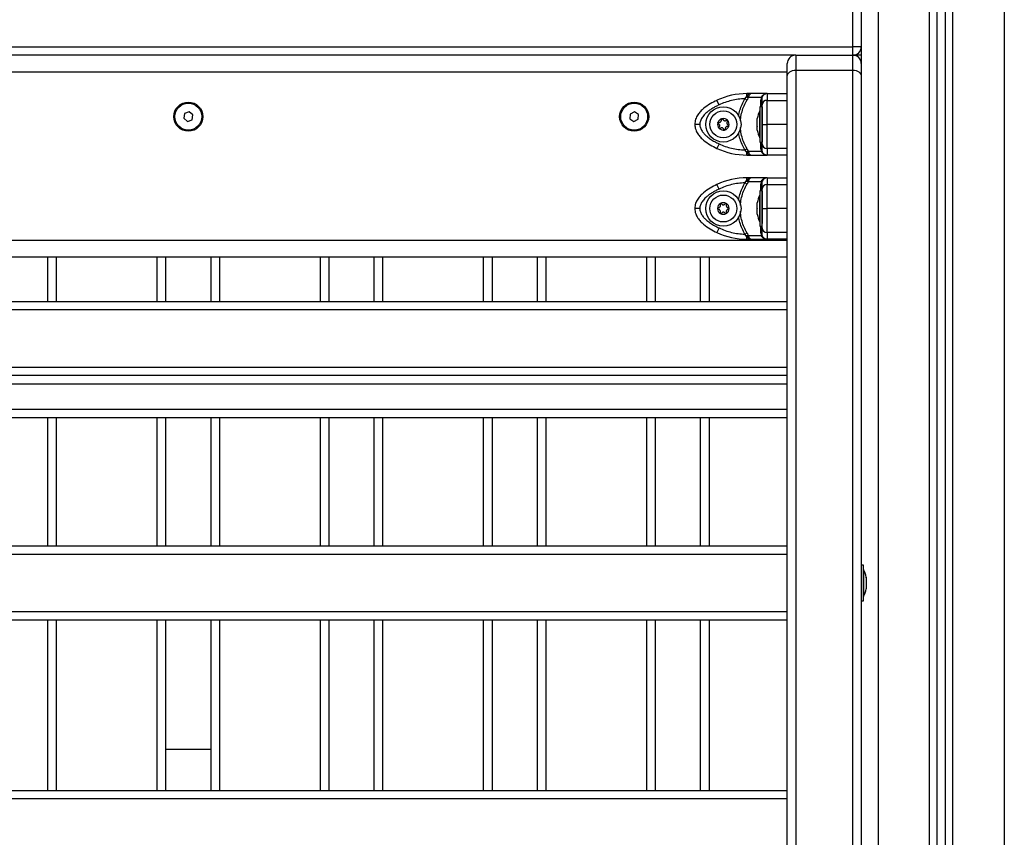
# Model space of a CAD drawing. Units: millimetres. Extents: x 0 to 14.1, y -0.1 to 15.6.
# Drawn here: x 2.3 to 2.9, y 10.5 to 11 of the extents above; entities that cross this region are included whole.
import ezdxf

# ---------------------------------------------------------------- set-up
doc = ezdxf.new("R2010")
doc.units = ezdxf.units.MM
doc.header["$LTSCALE"] = 50

# ---------------------------------------------------------------- blocks, each defined once
blk = doc.blocks.new('S101 OPSI B')
at = {"color": 7, "linetype": 'Continuous', "lineweight": 25}
for p, q in [((20.29903, 9.085), (20.29903, 9.57)), ((20.30403, 9.196), (20.30403, 9.075)), ((20.34903, 8.21), (20.34903, 9.18619)), ((20.35403, 8.21), (20.35403, 9.18417)), ((19.50903, 9.085), (20.29903, 9.085)), ((20.29903, 9.08), (20.29903, 9.085)), ((20.30403, 9.085), (20.29903, 9.085)), ((20.26503, 9.08), (19.54303, 9.08)), ((20.26503, 9.08), (20.26503, 9.07118)), ((20.26503, 9.08), (20.29903, 9.08)), ((20.29903, 9.07118), (20.29903, 9.08)), ((20.30403, 9.08), (20.29903, 9.08)), ((20.26003, 9.06765), (20.26003, 9.075)), ((20.30403, 9.075), (20.30403, 9.06765)), ((20.26003, 8.36042), (20.26003, 9.06765)), ((20.26503, 9.07118), (20.26503, 8.36395)), ((20.26503, 9.07118), (20.29903, 9.07118)), ((20.29903, 8.36395), (20.29903, 9.07118)), ((20.30403, 9.06765), (20.30403, 8.36042)), ((20.2348, 9.05414), (20.23554, 9.05508)), ((20.23611, 9.05338), (20.2348, 9.05414)), ((20.23554, 9.05508), (20.23602, 9.05582)), ((20.23602, 9.05582), (20.23602, 9.05716)), ((20.23846, 9.05716), (20.23602, 9.05716)), ((20.23681, 9.05485), (20.23611, 9.05338)), ((20.23681, 9.05485), (20.23712, 9.05567)), ((20.24456, 9.05485), (20.23681, 9.05485)), ((20.24803, 9.05716), (20.23846, 9.05716)), ((20.24456, 9.05485), (20.24434, 9.05338)), ((20.24456, 9.05485), (20.24497, 9.05567)), ((20.24503, 9.05414), (20.24518, 9.05508)), ((20.24553, 9.05582), (20.24518, 9.05508)), ((20.24803, 9.05716), (20.26003, 9.05716)), ((20.21945, 9.05046), (20.21818, 9.05318)), ((20.24503, 9.04941), (20.24373, 9.04941)), ((20.24373, 9.04941), (20.24373, 9.02841)), ((20.24503, 9.04941), (20.24503, 9.02841)), ((20.24803, 9.05318), (20.26003, 9.05318)), ((19.90181, 9.04535), (19.90132, 9.0425)), ((19.90132, 9.0425), (19.90354, 9.04065)), ((19.90452, 9.04634), (19.90181, 9.04535)), ((19.90674, 9.04449), (19.90452, 9.04634)), ((19.90625, 9.04165), (19.90674, 9.04449)), ((20.16659, 9.04504), (20.16647, 9.04216)), ((20.16647, 9.04216), (20.16891, 9.04061)), ((20.16915, 9.04638), (20.16659, 9.04504)), ((20.17159, 9.04484), (20.16915, 9.04638)), ((20.17147, 9.04195), (20.17159, 9.04484)), ((20.24216, 9.04105), (20.24216, 9.04235)), ((20.24373, 9.04691), (20.24372, 9.04691)), ((20.24372, 9.04376), (20.24372, 9.04691)), ((20.24372, 9.03091), (20.24372, 9.04376)), ((19.90354, 9.04065), (19.90625, 9.04165)), ((20.16891, 9.04061), (20.17147, 9.04195)), ((20.24216, 9.03764), (20.24216, 9.04094)), ((20.24216, 9.0355), (20.24216, 9.03752)), ((20.26003, 9.03891), (20.24803, 9.03891)), ((20.24216, 9.03546), (20.24216, 9.03548)), ((20.24216, 9.03548), (20.24216, 9.03548)), ((20.24372, 9.03091), (20.24373, 9.03091)), ((20.21945, 9.02735), (20.21818, 9.02463)), ((20.24373, 9.02841), (20.24503, 9.02841)), ((20.26003, 9.02463), (20.24803, 9.02463)), ((20.2348, 9.02368), (20.23611, 9.02443)), ((20.23554, 9.02273), (20.2348, 9.02368)), ((20.23602, 9.022), (20.23554, 9.02273)), ((20.23602, 9.02066), (20.23602, 9.022)), ((20.23602, 9.02066), (20.23846, 9.02066)), ((20.23611, 9.02443), (20.23681, 9.02296)), ((20.23681, 9.02296), (20.24456, 9.02296)), ((20.23712, 9.02215), (20.23681, 9.02296)), ((20.23846, 9.02066), (20.24803, 9.02066)), ((20.24434, 9.02443), (20.24456, 9.02296)), ((20.24497, 9.02215), (20.24456, 9.02296)), ((20.24518, 9.02273), (20.24503, 9.02368)), ((20.24553, 9.022), (20.24518, 9.02273)), ((20.26003, 9.02066), (20.24803, 9.02066)), ((20.23602, 9.00582), (20.23602, 9.00716)), ((20.23846, 9.00716), (20.23602, 9.00716)), ((20.24803, 9.00716), (20.23846, 9.00716)), ((20.24803, 9.00716), (20.26003, 9.00716)), ((20.21945, 9.00046), (20.21818, 9.00318)), ((20.2348, 9.00414), (20.23554, 9.00508)), ((20.23611, 9.00338), (20.2348, 9.00414)), ((20.23554, 9.00508), (20.23602, 9.00582)), ((20.23681, 9.00485), (20.23611, 9.00338)), ((20.23681, 9.00485), (20.23712, 9.00567)), ((20.24456, 9.00485), (20.23681, 9.00485)), ((20.24456, 9.00485), (20.24434, 9.00338)), ((20.24456, 9.00485), (20.24497, 9.00567)), ((20.24503, 9.00414), (20.24518, 9.00508)), ((20.24553, 9.00582), (20.24518, 9.00508)), ((20.24803, 9.00318), (20.26003, 9.00318)), ((20.24373, 8.99691), (20.24372, 8.99691)), ((20.24372, 8.98091), (20.24372, 8.99691)), ((20.24503, 8.99941), (20.24373, 8.99941)), ((20.24373, 8.99941), (20.24373, 8.97996)), ((20.24503, 8.99941), (20.24503, 8.97996)), ((20.24216, 8.99197), (20.24216, 8.99235)), ((20.24216, 8.98907), (20.24216, 8.9919)), ((20.24216, 8.98601), (20.24216, 8.98893)), ((20.24216, 8.98546), (20.24216, 8.98594)), ((20.26003, 8.98891), (20.24803, 8.98891)), ((20.25985, 8.9862), (20.26003, 8.9862)), ((20.24372, 8.98091), (20.24373, 8.98091)), ((20.24373, 8.97996), (20.24373, 8.97841)), ((20.24373, 8.97841), (20.24503, 8.97841)), ((20.21945, 8.97735), (20.21818, 8.97463)), ((20.2348, 8.97368), (20.23611, 8.97443)), ((20.23554, 8.97273), (20.2348, 8.97368)), ((20.23602, 8.972), (20.23554, 8.97273)), ((20.23602, 8.97066), (20.23602, 8.972)), ((20.23611, 8.97443), (20.23681, 8.97296)), ((20.23681, 8.97296), (20.24456, 8.97296)), ((20.23712, 8.97215), (20.23681, 8.97296)), ((20.24434, 8.97443), (20.24456, 8.97296)), ((20.24497, 8.97215), (20.24456, 8.97296)), ((20.24518, 8.97273), (20.24503, 8.97368)), ((20.24553, 8.972), (20.24518, 8.97273)), ((20.26003, 8.97463), (20.24803, 8.97463)), ((20.23602, 8.97066), (20.23846, 8.97066)), ((20.23846, 8.97066), (20.24803, 8.97066)), ((20.26003, 8.97066), (20.24803, 8.97066)), ((20.26003, 8.96), (19.54803, 8.96)), ((19.82053, 8.93362), (19.82053, 8.96)), ((19.89053, 8.96), (19.89053, 8.93362)), ((19.91753, 8.93362), (19.91753, 8.96)), ((19.98753, 8.96), (19.98753, 8.93362)), ((20.01453, 8.93362), (20.01453, 8.96)), ((20.08453, 8.96), (20.08453, 8.93362)), ((20.11153, 8.93362), (20.11153, 8.96)), ((20.18153, 8.96), (20.18153, 8.93362)), ((20.20853, 8.93362), (20.20853, 8.96)), ((19.54803, 8.93362), (20.26003, 8.93362)), ((20.26003, 8.92862), (19.54803, 8.92862)), ((19.54803, 8.89462), (20.26003, 8.89462)), ((20.26003, 8.88962), (19.54803, 8.88962)), ((20.26003, 8.88462), (19.54803, 8.88462)), ((19.54803, 8.86962), (20.26003, 8.86962)), ((20.26003, 8.86462), (19.54803, 8.86462)), ((19.82053, 8.7884), (19.82053, 8.86462)), ((19.89053, 8.86462), (19.89053, 8.7884)), ((19.91753, 8.7884), (19.91753, 8.86462)), ((19.98753, 8.86462), (19.98753, 8.7884)), ((20.01453, 8.7884), (20.01453, 8.86462)), ((20.08453, 8.86462), (20.08453, 8.7884)), ((20.11153, 8.7884), (20.11153, 8.86462)), ((20.18153, 8.86462), (20.18153, 8.7884)), ((20.20853, 8.7884), (20.20853, 8.86462)), ((19.54803, 8.7884), (20.26003, 8.7884)), ((20.26003, 8.7834), (19.54803, 8.7834)), ((20.30533, 8.7769), (20.30403, 8.7769)), ((20.30533, 8.76787), (20.30533, 8.7769)), ((20.30534, 8.7744), (20.30533, 8.7744)), ((20.30534, 8.7744), (20.30534, 8.7584)), ((20.30533, 8.7559), (20.30533, 8.76787)), ((20.3069, 8.76985), (20.3069, 8.76962)), ((20.3069, 8.76957), (20.3069, 8.76695)), ((20.3069, 8.76682), (20.3069, 8.76373)), ((20.3069, 8.76365), (20.3069, 8.76296)), ((20.30403, 8.7559), (20.30533, 8.7559)), ((20.30533, 8.7584), (20.30534, 8.7584)), ((19.54803, 8.7494), (20.26003, 8.7494)), ((20.26003, 8.7444), (19.54803, 8.7444)), ((19.82053, 8.64319), (19.82053, 8.7444)), ((19.89053, 8.7444), (19.89053, 8.64319)), ((19.91753, 8.64319), (19.91753, 8.7444)), ((19.98753, 8.7444), (19.98753, 8.64319)), ((20.01453, 8.64319), (20.01453, 8.7444)), ((20.08453, 8.7444), (20.08453, 8.64319)), ((20.11153, 8.64319), (20.11153, 8.7444)), ((20.18153, 8.7444), (20.18153, 8.64319)), ((20.20853, 8.64319), (20.20853, 8.7444)), ((19.54803, 8.64319), (20.26003, 8.64319)), ((20.26003, 8.63819), (19.54803, 8.63819))]:
    blk.add_line(p, q, dxfattribs=at)
at = {"color": 8, "linetype": 'Continuous', "lineweight": 25}
for p, q in [((20.31403, 9.196), (20.31403, 8.27825)), ((20.34453, 8.21), (20.34453, 9.18903)), ((20.35853, 8.21), (20.35853, 9.18325)), ((20.38903, 9.183), (20.38903, 8.21)), ((20.26003, 9.07), (19.54803, 9.07)), ((20.26003, 8.97), (19.54803, 8.97)), ((19.82553, 8.96), (19.82553, 8.93362)), ((19.88553, 8.93362), (19.88553, 8.96)), ((19.92253, 8.96), (19.92253, 8.93362)), ((19.98253, 8.93362), (19.98253, 8.96)), ((20.01953, 8.96), (20.01953, 8.93362)), ((20.07953, 8.93362), (20.07953, 8.96)), ((20.11653, 8.96), (20.11653, 8.93362)), ((20.17653, 8.93362), (20.17653, 8.96)), ((20.21353, 8.96), (20.21353, 8.93362)), ((19.82553, 8.86462), (19.82553, 8.7884)), ((19.88553, 8.7884), (19.88553, 8.86462)), ((19.92253, 8.86462), (19.92253, 8.7884)), ((19.98253, 8.7884), (19.98253, 8.86462)), ((20.01953, 8.86462), (20.01953, 8.7884)), ((20.07953, 8.7884), (20.07953, 8.86462)), ((20.11653, 8.86462), (20.11653, 8.7884)), ((20.17653, 8.7884), (20.17653, 8.86462)), ((20.21353, 8.86462), (20.21353, 8.7884)), ((19.82553, 8.7444), (19.82553, 8.64319)), ((19.88553, 8.64319), (19.88553, 8.7444)), ((19.92253, 8.7444), (19.92253, 8.64319)), ((19.98253, 8.64319), (19.98253, 8.7444)), ((20.01953, 8.7444), (20.01953, 8.64319)), ((20.07953, 8.64319), (20.07953, 8.7444)), ((20.11653, 8.7444), (20.11653, 8.64319)), ((20.17653, 8.64319), (20.17653, 8.7444)), ((20.21353, 8.7444), (20.21353, 8.64319)), ((19.91753, 8.66753), (19.89053, 8.66753))]:
    blk.add_line(p, q, dxfattribs=at)
at = {"color": 7, "linetype": 'Continuous', "lineweight": 25, "flags": 128}
for points in [[(20.26003, 9.06765), (20.26013, 9.06834), (20.26041, 9.069), (20.26087, 9.06961), (20.2615, 9.07015), (20.26225, 9.07058), (20.26312, 9.07091), (20.26406, 9.07111), (20.26503, 9.07118)], [(20.29903, 9.07118), (20.30001, 9.07111), (20.30094, 9.07091), (20.30181, 9.07058), (20.30257, 9.07015), (20.30319, 9.06961), (20.30365, 9.069), (20.30394, 9.06834), (20.30403, 9.06765)]]:
    blk.add_lwpolyline(points, dxfattribs=at)
at = {"color": 7, "linetype": 'Continuous', "lineweight": 25}
for centre, radius in [((19.90403, 9.0435), 0.00865), ((19.90403, 9.0435), 0.008), ((20.16903, 9.0435), 0.00865), ((20.16903, 9.0435), 0.008), ((20.22203, 9.03891), 0.0105), ((20.22203, 9.03891), 0.008), ((20.22203, 8.98891), 0.0105), ((20.22203, 8.98891), 0.008)]:
    blk.add_circle(centre, radius, dxfattribs=at)
for centre, radius, start, end in [((20.29903, 9.085), 0.005, 270, 0), ((20.26503, 9.075), 0.005, 90, 180), ((20.29903, 9.075), 0.005, 0, 90), ((20.23602, 9.01516), 0.042, 90, 115.13592), ((20.23692, 9.05836), 0.0027, 250.41407, 274.17273), ((20.24409, 9.0543), 0.000956, 285.194, 350.08674), ((20.24512, 9.05622), 0.000575, 254.19147, 315.34561), ((20.24803, 9.05416), 0.003, 90, 146.42953), ((20.2479, 9.05031), 0.00287, 87.29616, 177.01309), ((20.22203, 9.03891), 0.00345, 104.37067, 162.15058), ((20.22203, 9.03891), 0.00345, 104.46046, 162.0608), ((20.22135, 9.04178), 0.0005, 110.93388, 111.55707), ((20.22203, 9.03891), 0.00345, 44.37067, 102.15058), ((20.22203, 9.03891), 0.00345, 44.46046, 102.0608), ((20.22135, 9.04178), 0.0005, 94.96418, 95.58738), ((20.25961, 9.03891), 0.01779, 153.27956, 168.83174), ((20.22203, 9.03891), 0.00345, 164.37067, 222.15058), ((20.22203, 9.03891), 0.00345, 164.46046, 222.0608), ((20.21921, 9.03976), 0.0005, 170.93388, 171.55707), ((20.21921, 9.03976), 0.0005, 154.96418, 155.58738), ((20.21988, 9.03689), 0.0005, 214.96418, 215.58738), ((20.22203, 9.03891), 0.00345, 224.37067, 282.15058), ((20.21988, 9.03689), 0.0005, 230.93388, 231.55707), ((20.22203, 9.03891), 0.00345, 224.46046, 282.0608), ((20.22203, 9.03891), 0.00345, 284.37067, 342.15058), ((20.22203, 9.03891), 0.00345, 284.46046, 342.0608), ((20.22418, 9.04093), 0.0005, 50.93388, 51.55707), ((20.22203, 9.03891), 0.00345, 344.37067, 42.15058), ((20.22203, 9.03891), 0.00345, 344.46046, 42.0608), ((20.22418, 9.04093), 0.0005, 34.96418, 35.58738), ((20.22486, 9.03806), 0.0005, 334.96418, 335.58738), ((20.22486, 9.03806), 0.0005, 350.93388, 351.55707), ((20.22271, 9.03604), 0.0005, 274.96418, 275.58738), ((20.22271, 9.03604), 0.0005, 290.93388, 291.55707), ((20.25961, 9.03891), 0.01779, 191.16826, 206.72044), ((20.23602, 9.06266), 0.042, 244.86408, 270), ((20.2479, 9.0275), 0.00287, 182.98691, 272.70384), ((20.23692, 9.01946), 0.0027, 85.82727, 109.58593), ((20.24409, 9.02351), 0.000956, 9.91326, 74.806), ((20.24512, 9.02159), 0.000575, 44.65439, 105.80853), ((20.24803, 9.02366), 0.003, 213.57047, 270), ((20.23602, 8.96516), 0.042, 90, 115.13592), ((20.24803, 9.00416), 0.003, 90, 146.42953), ((20.23692, 9.00836), 0.0027, 250.41407, 274.17273), ((20.24409, 9.0043), 0.000956, 285.194, 350.08674), ((20.24512, 9.00622), 0.000575, 254.19147, 315.34561), ((20.2479, 9.00031), 0.00287, 87.29616, 177.01309), ((20.25961, 8.98891), 0.01779, 153.27956, 168.83174), ((20.22203, 8.98891), 0.00345, 121.11005, 178.88995), ((20.22203, 8.98891), 0.00345, 121.19983, 178.80017), ((20.22056, 8.99146), 0.0005, 127.67325, 128.29644), ((20.22203, 8.98891), 0.00345, 61.11005, 118.88995), ((20.22203, 8.98891), 0.00345, 61.19983, 118.80017), ((20.22056, 8.99146), 0.0005, 111.70356, 112.32675), ((20.22351, 8.99146), 0.0005, 67.67325, 68.29644), ((20.22203, 8.98891), 0.00345, 1.11005, 58.88995), ((20.22351, 8.99146), 0.0005, 51.70356, 52.32675), ((20.22203, 8.98891), 0.00345, 1.19983, 58.80017), ((20.21908, 8.98891), 0.0005, 171.70356, 172.32675), ((20.22203, 8.98891), 0.00345, 181.11005, 238.88995), ((20.21908, 8.98891), 0.0005, 187.67325, 188.29644), ((20.22203, 8.98891), 0.00345, 181.19983, 238.80017), ((20.22056, 8.98635), 0.0005, 231.70356, 232.32675), ((20.22203, 8.98891), 0.00345, 241.11005, 298.88995), ((20.22203, 8.98891), 0.00345, 241.19983, 298.80017), ((20.22056, 8.98635), 0.0005, 247.67325, 248.29644), ((20.22351, 8.98635), 0.0005, 291.70356, 292.32675), ((20.22203, 8.98891), 0.00345, 301.11005, 358.88995), ((20.22351, 8.98635), 0.0005, 307.67325, 308.29644), ((20.22203, 8.98891), 0.00345, 301.19983, 358.80017), ((20.22498, 8.98891), 0.0005, 7.67325, 8.29644), ((20.22498, 8.98891), 0.0005, 351.70356, 352.32675), ((20.25961, 8.98891), 0.01779, 191.16826, 206.72044), ((20.23602, 9.01266), 0.042, 244.86408, 270), ((20.23692, 8.96946), 0.0027, 85.82727, 109.58593), ((20.24409, 8.97351), 0.000956, 9.91326, 74.806), ((20.24512, 8.97159), 0.000575, 44.65439, 105.80853), ((20.2479, 8.9775), 0.00287, 182.98691, 272.70384), ((20.24803, 8.97366), 0.003, 213.57047, 270), ((20.28945, 8.7664), 0.01779, 11.16826, 26.72044), ((20.28945, 8.7664), 0.01779, 333.27956, 348.83174)]:
    blk.add_arc(centre, radius, start, end, dxfattribs=at)
for points, knots in [([(20.2348, 9.05414), (20.23348, 9.05406), (20.23084, 9.0539), (20.22693, 9.05314), (20.2231, 9.05205), (20.22067, 9.05099), (20.21945, 9.05046)], [0, 0, 0, 0, 0.249876, 0.500001, 0.749972, 1, 1, 1, 1]), ([(20.23681, 9.05485), (20.23659, 9.05487), (20.23621, 9.0549), (20.23574, 9.05503), (20.23554, 9.05508)], [0, 0, 0, 0, 0.56, 1, 1, 1, 1]), ([(20.23602, 9.05582), (20.23618, 9.05601), (20.23654, 9.05641), (20.23735, 9.05699), (20.23802, 9.05709), (20.23846, 9.05716)], [0, 0, 0, 0, 0.230809, 0.492307, 1, 1, 1, 1]), ([(20.23846, 9.05716), (20.23834, 9.05714), (20.23811, 9.0571), (20.23776, 9.0568), (20.23742, 9.05633), (20.23722, 9.05588), (20.23712, 9.05567)], [0, 0, 0, 0, 0.254273, 0.506082, 0.769397, 1, 1, 1, 1]), ([(20.24456, 9.05485), (20.24474, 9.05487), (20.24505, 9.0549), (20.24514, 9.05503), (20.24518, 9.05508)], [0, 0, 0, 0, 0.56, 1, 1, 1, 1]), ([(20.24503, 9.05046), (20.24503, 9.05099), (20.24503, 9.05205), (20.24503, 9.05314), (20.24503, 9.0539), (20.24503, 9.05406), (20.24503, 9.05414)], [0, 0, 0, 0, 0.249876, 0.500001, 0.749972, 1, 1, 1, 1]), ([(20.24746, 9.0571), (20.24742, 9.0571), (20.24735, 9.05708), (20.24727, 9.05708), (20.24723, 9.05708)], [0, 0, 0, 0, 0.4723329, 1, 1, 1, 1]), ([(20.24803, 9.05716), (20.24803, 9.0571), (20.24803, 9.05698), (20.24803, 9.05605), (20.24803, 9.0548), (20.24803, 9.05372), (20.24803, 9.05318)], [0, 0, 0, 0, 0.279258, 0.560179, 0.780742, 1, 1, 1, 1]), ([(20.21818, 9.05318), (20.21681, 9.0525), (20.21404, 9.05111), (20.21082, 9.04885), (20.20843, 9.04661), (20.20676, 9.04454), (20.20536, 9.04196), (20.20514, 9.03996), (20.20503, 9.03891)], [0, 0, 0, 0, 0.224108, 0.455685, 0.57658, 0.705555, 0.846199, 1, 1, 1, 1]), ([(20.21945, 9.05046), (20.21879, 9.05015), (20.21752, 9.04953), (20.21565, 9.04846), (20.21388, 9.04732), (20.21235, 9.04614), (20.21112, 9.04502), (20.21016, 9.04398), (20.20917, 9.04266), (20.20825, 9.041), (20.2081, 9.03958), (20.20803, 9.03891)], [0, 0, 0, 0, 0.128642, 0.25013, 0.379977, 0.500023, 0.58974, 0.672807, 0.749954, 0.88192, 1, 1, 1, 1]), ([(20.24503, 9.03891), (20.24503, 9.03958), (20.24503, 9.04061), (20.24503, 9.04192), (20.24503, 9.04318), (20.24503, 9.04459), (20.24503, 9.04619), (20.24503, 9.04772), (20.24503, 9.0492), (20.24503, 9.05004), (20.24503, 9.05046)], [0, 0, 0, 0, 0.118056, 0.181803, 0.250307, 0.375752, 0.50009, 0.662214, 0.830098, 1, 1, 1, 1]), ([(20.24803, 9.03891), (20.24803, 9.03996), (20.24803, 9.04196), (20.24803, 9.04454), (20.24803, 9.04661), (20.24803, 9.04885), (20.24803, 9.05111), (20.24803, 9.0525), (20.24803, 9.05318)], [0, 0, 0, 0, 0.153801, 0.294445, 0.42342, 0.544315, 0.775892, 1, 1, 1, 1]), ([(20.22117, 9.04224), (20.22112, 9.04222), (20.22103, 9.04217), (20.22092, 9.04204), (20.22086, 9.04189), (20.22085, 9.04175), (20.22086, 9.04168), (20.22087, 9.04166)], [0, 0, 0, 0, 0.2188401, 0.4525319, 0.6874195, 0.9246391, 1, 1, 1, 1]), ([(20.22118, 9.04225), (20.22122, 9.04226), (20.22126, 9.04227), (20.2213, 9.04228), (20.22131, 9.04228)], [0, 0, 0, 0, 0.971672, 1, 1, 1, 1]), ([(20.22184, 9.04189), (20.22182, 9.04195), (20.22179, 9.04205), (20.22167, 9.04218), (20.22151, 9.04226), (20.22139, 9.04228), (20.22132, 9.04228), (20.22131, 9.04228)], [0, 0, 0, 0, 0.239431, 0.479247, 0.717431, 0.953141, 1, 1, 1, 1]), ([(20.20803, 9.03891), (20.20761, 9.03891), (20.20672, 9.03891), (20.20572, 9.03891), (20.20513, 9.03891), (20.20506, 9.03891), (20.20503, 9.03891)], [0, 0, 0, 0, 0.270261, 0.562429, 0.789736, 1, 1, 1, 1]), ([(20.20503, 9.03891), (20.20514, 9.03786), (20.20536, 9.03585), (20.20676, 9.03328), (20.20843, 9.03121), (20.21082, 9.02897), (20.21404, 9.0267), (20.21681, 9.02532), (20.21818, 9.02463)], [0, 0, 0, 0, 0.154178, 0.294386, 0.423258, 0.544293, 0.77598, 1, 1, 1, 1]), ([(20.20803, 9.03891), (20.2081, 9.03824), (20.2082, 9.0372), (20.20878, 9.03589), (20.20952, 9.03463), (20.21066, 9.03323), (20.21237, 9.03163), (20.21444, 9.03009), (20.21687, 9.02862), (20.21859, 9.02777), (20.21945, 9.02735)], [0, 0, 0, 0, 0.118033, 0.181766, 0.250253, 0.375591, 0.500067, 0.662267, 0.830165, 1, 1, 1, 1]), ([(20.21871, 9.03984), (20.21872, 9.03988), (20.21873, 9.03992), (20.21875, 9.03996), (20.21875, 9.03996)], [0, 0, 0, 0, 0.972896, 1, 1, 1, 1]), ([(20.21871, 9.03983), (20.21871, 9.03978), (20.2187, 9.03967), (20.21876, 9.03951), (20.21886, 9.03938), (20.21898, 9.03931), (20.21905, 9.03928), (20.21906, 9.03928)], [0, 0, 0, 0, 0.21884, 0.452532, 0.687419, 0.924639, 1, 1, 1, 1]), ([(20.21935, 9.04024), (20.21929, 9.04025), (20.21918, 9.04027), (20.21901, 9.04023), (20.21887, 9.04014), (20.21879, 9.04004), (20.21876, 9.03998), (20.21875, 9.03997)], [0, 0, 0, 0, 0.239196, 0.479012, 0.717198, 0.95291, 1, 1, 1, 1]), ([(20.21954, 9.03725), (20.21963, 9.03735), (20.21981, 9.03756), (20.21993, 9.03796), (20.21992, 9.03837), (20.21977, 9.03875), (20.21951, 9.03905), (20.21926, 9.03921), (20.2191, 9.03927), (20.21906, 9.03928)], [0, 0, 0, 0, 0.162547, 0.325253, 0.48566, 0.642086, 0.797896, 0.957161, 1, 1, 1, 1]), ([(20.21935, 9.04024), (20.21948, 9.04021), (20.21975, 9.04016), (20.22016, 9.04025), (20.22051, 9.04047), (20.22076, 9.04078), (20.2209, 9.04116), (20.22091, 9.04146), (20.22087, 9.04163), (20.22087, 9.04166)], [0, 0, 0, 0, 0.1625348, 0.3252414, 0.4856485, 0.6420741, 0.7978841, 0.9571489, 1, 1, 1, 1]), ([(20.21954, 9.03725), (20.2195, 9.03721), (20.21943, 9.03712), (20.21938, 9.03695), (20.21938, 9.03678), (20.21943, 9.03666), (20.21947, 9.03661), (20.21947, 9.0366)], [0, 0, 0, 0, 0.239474, 0.47929, 0.717473, 0.953184, 1, 1, 1, 1]), ([(20.21957, 9.0365), (20.21954, 9.03653), (20.2195, 9.03656), (20.21948, 9.03659), (20.21948, 9.03659)], [0, 0, 0, 0, 0.973119, 1, 1, 1, 1]), ([(20.21957, 9.03649), (20.21962, 9.03646), (20.21971, 9.0364), (20.21988, 9.03638), (20.22004, 9.0364), (20.22016, 9.03646), (20.22021, 9.03651), (20.22023, 9.03652)], [0, 0, 0, 0, 0.224179, 0.457917, 0.692867, 0.930159, 1, 1, 1, 1]), ([(20.22222, 9.03592), (20.22218, 9.03605), (20.22209, 9.03631), (20.2218, 9.03661), (20.22144, 9.03681), (20.22104, 9.03687), (20.22065, 9.0368), (20.22038, 9.03666), (20.22025, 9.03654), (20.22023, 9.03652)], [0, 0, 0, 0, 0.162535, 0.325241, 0.485649, 0.642074, 0.797884, 0.957149, 1, 1, 1, 1]), ([(20.22184, 9.04189), (20.22189, 9.04176), (20.22197, 9.04151), (20.22226, 9.0412), (20.22262, 9.04101), (20.22302, 9.04094), (20.22342, 9.04101), (20.22368, 9.04116), (20.22381, 9.04127), (20.22384, 9.04129)], [0, 0, 0, 0, 0.162535, 0.325241, 0.485649, 0.642074, 0.797884, 0.957149, 1, 1, 1, 1]), ([(20.22471, 9.03758), (20.22458, 9.0376), (20.22431, 9.03766), (20.2239, 9.03756), (20.22356, 9.03735), (20.2233, 9.03703), (20.22316, 9.03665), (20.22315, 9.03635), (20.22319, 9.03619), (20.22319, 9.03615)], [0, 0, 0, 0, 0.162535, 0.325241, 0.485649, 0.642074, 0.797884, 0.957149, 1, 1, 1, 1]), ([(20.22449, 9.04132), (20.22445, 9.04135), (20.22435, 9.04141), (20.22419, 9.04144), (20.22402, 9.04141), (20.2239, 9.04135), (20.22385, 9.0413), (20.22384, 9.04129)], [0, 0, 0, 0, 0.224179, 0.457917, 0.692867, 0.930159, 1, 1, 1, 1]), ([(20.22452, 9.04056), (20.22443, 9.04046), (20.22425, 9.04026), (20.22413, 9.03986), (20.22414, 9.03945), (20.22429, 9.03907), (20.22455, 9.03876), (20.22481, 9.0386), (20.22497, 9.03855), (20.225, 9.03854)], [0, 0, 0, 0, 0.162547, 0.325253, 0.48566, 0.642086, 0.797896, 0.957161, 1, 1, 1, 1]), ([(20.22449, 9.04132), (20.22453, 9.04129), (20.22456, 9.04126), (20.22459, 9.04122), (20.22459, 9.04122)], [0, 0, 0, 0, 0.973119, 1, 1, 1, 1]), ([(20.22452, 9.04056), (20.22456, 9.04061), (20.22463, 9.04069), (20.22468, 9.04086), (20.22468, 9.04103), (20.22463, 9.04115), (20.2246, 9.04121), (20.22459, 9.04122)], [0, 0, 0, 0, 0.239474, 0.47929, 0.717473, 0.953184, 1, 1, 1, 1]), ([(20.22471, 9.03758), (20.22477, 9.03757), (20.22488, 9.03755), (20.22505, 9.03759), (20.22519, 9.03768), (20.22527, 9.03778), (20.2253, 9.03784), (20.22531, 9.03785)], [0, 0, 0, 0, 0.239196, 0.479012, 0.717198, 0.95291, 1, 1, 1, 1]), ([(20.22535, 9.03798), (20.22535, 9.03804), (20.22536, 9.03814), (20.2253, 9.0383), (20.2252, 9.03844), (20.22509, 9.03851), (20.22502, 9.03853), (20.225, 9.03854)], [0, 0, 0, 0, 0.21884, 0.452532, 0.687419, 0.924639, 1, 1, 1, 1]), ([(20.22535, 9.03798), (20.22534, 9.03794), (20.22533, 9.03789), (20.22531, 9.03785), (20.22531, 9.03785)], [0, 0, 0, 0, 0.972896, 1, 1, 1, 1]), ([(20.24216, 9.04105), (20.24216, 9.04102), (20.24216, 9.04098), (20.24216, 9.04094), (20.24216, 9.04094)], [0, 0, 0, 0, 0.973119, 1, 1, 1, 1]), ([(20.24216, 9.03764), (20.24216, 9.0376), (20.24216, 9.03756), (20.24216, 9.03752), (20.24216, 9.03752)], [0, 0, 0, 0, 0.972896, 1, 1, 1, 1]), ([(20.24503, 9.03891), (20.24508, 9.03891), (20.24519, 9.03891), (20.24601, 9.03891), (20.24701, 9.03891), (20.2477, 9.03891), (20.24803, 9.03891)], [0, 0, 0, 0, 0.270261, 0.562429, 0.789736, 1, 1, 1, 1]), ([(20.24503, 9.02735), (20.24503, 9.02767), (20.24503, 9.02829), (20.24503, 9.02935), (20.24503, 9.0305), (20.24503, 9.03167), (20.24503, 9.03279), (20.24503, 9.03383), (20.24503, 9.03516), (20.24503, 9.03682), (20.24503, 9.03824), (20.24503, 9.03891)], [0, 0, 0, 0, 0.12859, 0.250032, 0.379944, 0.500046, 0.589775, 0.672853, 0.750007, 0.881943, 1, 1, 1, 1]), ([(20.24803, 9.02463), (20.24803, 9.02532), (20.24803, 9.0267), (20.24803, 9.02897), (20.24803, 9.03121), (20.24803, 9.03328), (20.24803, 9.03585), (20.24803, 9.03786), (20.24803, 9.03891)], [0, 0, 0, 0, 0.2240198, 0.4557073, 0.5767421, 0.705614, 0.8458219, 1, 1, 1, 1]), ([(20.22222, 9.03592), (20.22224, 9.03587), (20.22228, 9.03576), (20.2224, 9.03563), (20.22255, 9.03555), (20.22267, 9.03553), (20.22274, 9.03554), (20.22275, 9.03554)], [0, 0, 0, 0, 0.239431, 0.479247, 0.717431, 0.953141, 1, 1, 1, 1]), ([(20.22289, 9.03557), (20.22284, 9.03556), (20.2228, 9.03554), (20.22276, 9.03554), (20.22276, 9.03554)], [0, 0, 0, 0, 0.971672, 1, 1, 1, 1]), ([(20.22289, 9.03557), (20.22294, 9.03559), (20.22304, 9.03564), (20.22314, 9.03577), (20.22321, 9.03593), (20.22321, 9.03606), (20.2232, 9.03613), (20.22319, 9.03615)], [0, 0, 0, 0, 0.21884, 0.452532, 0.687419, 0.924639, 1, 1, 1, 1]), ([(20.24216, 9.0355), (20.24216, 9.03549), (20.24216, 9.03548), (20.24216, 9.03548), (20.24216, 9.03548)], [0, 0, 0, 0, 0.971672, 1, 1, 1, 1]), ([(20.21945, 9.02735), (20.22067, 9.02682), (20.2231, 9.02577), (20.22693, 9.02467), (20.23083, 9.02391), (20.23348, 9.02376), (20.2348, 9.02368)], [0, 0, 0, 0, 0.249876, 0.500001, 0.749972, 1, 1, 1, 1]), ([(20.24503, 9.02368), (20.24503, 9.02376), (20.24503, 9.02391), (20.24503, 9.02467), (20.24503, 9.02577), (20.24503, 9.02682), (20.24503, 9.02735)], [0, 0, 0, 0, 0.249876, 0.500001, 0.749972, 1, 1, 1, 1]), ([(20.24803, 9.02463), (20.24803, 9.02396), (20.24803, 9.02261), (20.24803, 9.02144), (20.24803, 9.02077), (20.24803, 9.02069), (20.24803, 9.02066)], [0, 0, 0, 0, 0.2792576, 0.5601787, 0.7807424, 1, 1, 1, 1]), ([(20.23554, 9.02273), (20.2358, 9.0228), (20.23627, 9.02293), (20.23664, 9.02295), (20.23681, 9.02296)], [0, 0, 0, 0, 0.56, 1, 1, 1, 1]), ([(20.23846, 9.02066), (20.23802, 9.02072), (20.23735, 9.02082), (20.23654, 9.0214), (20.23619, 9.02181), (20.23602, 9.022)], [0, 0, 0, 0, 0.5072997, 0.7690188, 1, 1, 1, 1]), ([(20.23712, 9.02215), (20.23722, 9.02194), (20.23742, 9.02148), (20.23776, 9.02102), (20.23811, 9.02071), (20.23834, 9.02068), (20.23846, 9.02066)], [0, 0, 0, 0, 0.230781, 0.494308, 0.745394, 1, 1, 1, 1]), ([(20.23813, 9.02068), (20.23815, 9.02068), (20.2382, 9.02068), (20.23826, 9.02068), (20.23828, 9.02068)], [0, 0, 0, 0, 0.500066, 1, 1, 1, 1]), ([(20.24456, 9.02296), (20.24474, 9.02294), (20.24505, 9.02292), (20.24514, 9.02279), (20.24518, 9.02273)], [0, 0, 0, 0, 0.56, 1, 1, 1, 1]), ([(20.24803, 9.02066), (20.24773, 9.02068), (20.24714, 9.02071), (20.24628, 9.02102), (20.24552, 9.02148), (20.24514, 9.02194), (20.24497, 9.02215)], [0, 0, 0, 0, 0.2542754, 0.5060855, 0.7693817, 1, 1, 1, 1]), ([(20.23602, 9.00582), (20.23618, 9.00601), (20.23654, 9.00641), (20.23735, 9.00699), (20.23802, 9.00709), (20.23846, 9.00716)], [0, 0, 0, 0, 0.230809, 0.492307, 1, 1, 1, 1]), ([(20.23846, 9.00716), (20.23834, 9.00714), (20.23811, 9.0071), (20.23776, 9.0068), (20.23742, 9.00633), (20.23722, 9.00588), (20.23712, 9.00567)], [0, 0, 0, 0, 0.254273, 0.506082, 0.769397, 1, 1, 1, 1]), ([(20.24746, 9.0071), (20.24742, 9.0071), (20.24735, 9.00708), (20.24727, 9.00708), (20.24723, 9.00708)], [0, 0, 0, 0, 0.472333, 1, 1, 1, 1]), ([(20.24803, 9.00716), (20.24803, 9.0071), (20.24803, 9.00698), (20.24803, 9.00605), (20.24803, 9.0048), (20.24803, 9.00372), (20.24803, 9.00318)], [0, 0, 0, 0, 0.279258, 0.560179, 0.780742, 1, 1, 1, 1]), ([(20.21818, 9.00318), (20.21681, 9.0025), (20.21404, 9.00111), (20.21082, 8.99885), (20.20843, 8.99661), (20.20676, 8.99454), (20.20536, 8.99196), (20.20514, 8.98996), (20.20503, 8.98891)], [0, 0, 0, 0, 0.224108, 0.455685, 0.57658, 0.705555, 0.846199, 1, 1, 1, 1]), ([(20.2348, 9.00414), (20.23348, 9.00406), (20.23084, 9.0039), (20.22693, 9.00314), (20.2231, 9.00205), (20.22067, 9.00099), (20.21945, 9.00046)], [0, 0, 0, 0, 0.249876, 0.500001, 0.749972, 1, 1, 1, 1]), ([(20.23681, 9.00485), (20.23659, 9.00487), (20.23621, 9.0049), (20.23574, 9.00503), (20.23554, 9.00508)], [0, 0, 0, 0, 0.56, 1, 1, 1, 1]), ([(20.24456, 9.00485), (20.24474, 9.00487), (20.24505, 9.0049), (20.24514, 9.00503), (20.24518, 9.00508)], [0, 0, 0, 0, 0.56, 1, 1, 1, 1]), ([(20.24503, 9.00046), (20.24503, 9.00099), (20.24503, 9.00205), (20.24503, 9.00314), (20.24503, 9.0039), (20.24503, 9.00406), (20.24503, 9.00414)], [0, 0, 0, 0, 0.249876, 0.500001, 0.749972, 1, 1, 1, 1]), ([(20.24803, 8.98891), (20.24803, 8.98996), (20.24803, 8.99196), (20.24803, 8.99454), (20.24803, 8.99661), (20.24803, 8.99885), (20.24803, 9.00111), (20.24803, 9.0025), (20.24803, 9.00318)], [0, 0, 0, 0, 0.153801, 0.294445, 0.42342, 0.544315, 0.775892, 1, 1, 1, 1]), ([(20.21945, 9.00046), (20.21879, 9.00015), (20.21752, 8.99953), (20.21565, 8.99846), (20.21388, 8.99732), (20.21235, 8.99614), (20.21112, 8.99502), (20.21016, 8.99398), (20.20917, 8.99266), (20.20825, 8.991), (20.2081, 8.98958), (20.20803, 8.98891)], [0, 0, 0, 0, 0.128642, 0.25013, 0.379977, 0.500023, 0.58974, 0.672807, 0.749954, 0.88192, 1, 1, 1, 1]), ([(20.24503, 8.98891), (20.24503, 8.98958), (20.24503, 8.99061), (20.24503, 8.99192), (20.24503, 8.99318), (20.24503, 8.99459), (20.24503, 8.99619), (20.24503, 8.99772), (20.24503, 8.9992), (20.24503, 9.00004), (20.24503, 9.00046)], [0, 0, 0, 0, 0.118056, 0.181803, 0.250307, 0.375752, 0.50009, 0.662214, 0.830098, 1, 1, 1, 1]), ([(20.21908, 8.98941), (20.21922, 8.98942), (20.21949, 8.98945), (20.21985, 8.98966), (20.22012, 8.98996), (20.22028, 8.99034), (20.2203, 8.99074), (20.22022, 8.99103), (20.22014, 8.99118), (20.22012, 8.99121)], [0, 0, 0, 0, 0.162547, 0.325253, 0.48566, 0.642086, 0.797896, 0.957161, 1, 1, 1, 1]), ([(20.22025, 8.99185), (20.22021, 8.99182), (20.22013, 8.99174), (20.22006, 8.99159), (20.22005, 8.99142), (20.22008, 8.99129), (20.22011, 8.99123), (20.22012, 8.99121)], [0, 0, 0, 0, 0.2188401, 0.4525319, 0.6874195, 0.9246391, 1, 1, 1, 1]), ([(20.22025, 8.99186), (20.22029, 8.99188), (20.22032, 8.99191), (20.22037, 8.99192), (20.22037, 8.99192)], [0, 0, 0, 0, 0.972896, 1, 1, 1, 1]), ([(20.22099, 8.99171), (20.22096, 8.99176), (20.22089, 8.99185), (20.22074, 8.99194), (20.22057, 8.99197), (20.22044, 8.99195), (20.22038, 8.99193), (20.22037, 8.99193)], [0, 0, 0, 0, 0.239196, 0.479012, 0.717198, 0.95291, 1, 1, 1, 1]), ([(20.22099, 8.99171), (20.22107, 8.9916), (20.22123, 8.99138), (20.22159, 8.99117), (20.22199, 8.99109), (20.22239, 8.99114), (20.22275, 8.99132), (20.22297, 8.99154), (20.22305, 8.99168), (20.22307, 8.99171)], [0, 0, 0, 0, 0.162535, 0.325241, 0.485649, 0.642074, 0.797884, 0.957149, 1, 1, 1, 1]), ([(20.22369, 8.99193), (20.22364, 8.99194), (20.22354, 8.99197), (20.22337, 8.99195), (20.22322, 8.99188), (20.22312, 8.99179), (20.22308, 8.99173), (20.22307, 8.99171)], [0, 0, 0, 0, 0.2188401, 0.4525319, 0.6874195, 0.9246391, 1, 1, 1, 1]), ([(20.2237, 8.99192), (20.22374, 8.99191), (20.22378, 8.99189), (20.22381, 8.99186), (20.22381, 8.99186)], [0, 0, 0, 0, 0.971672, 1, 1, 1, 1]), ([(20.22394, 8.99121), (20.22388, 8.99109), (20.22377, 8.99084), (20.22377, 8.99042), (20.2239, 8.99003), (20.22415, 8.98971), (20.22448, 8.98949), (20.22478, 8.98941), (20.22495, 8.98941), (20.22498, 8.98941)], [0, 0, 0, 0, 0.162535, 0.325241, 0.485649, 0.642074, 0.797884, 0.957149, 1, 1, 1, 1]), ([(20.22394, 8.99121), (20.22396, 8.99126), (20.22401, 8.99137), (20.22401, 8.99154), (20.22395, 8.9917), (20.22388, 8.9918), (20.22382, 8.99185), (20.22382, 8.99185)], [0, 0, 0, 0, 0.239431, 0.479247, 0.717431, 0.953141, 1, 1, 1, 1]), ([(20.24216, 8.99197), (20.24216, 8.99195), (20.24216, 8.99193), (20.24216, 8.99191), (20.24216, 8.9919)], [0, 0, 0, 0, 0.972896, 1, 1, 1, 1]), ([(20.20803, 8.98891), (20.20761, 8.98891), (20.20672, 8.98891), (20.20572, 8.98891), (20.20513, 8.98891), (20.20506, 8.98891), (20.20503, 8.98891)], [0, 0, 0, 0, 0.270261, 0.562429, 0.789736, 1, 1, 1, 1]), ([(20.20503, 8.98891), (20.20514, 8.98786), (20.20536, 8.98585), (20.20676, 8.98328), (20.20843, 8.98121), (20.21082, 8.97897), (20.21404, 8.9767), (20.21681, 8.97532), (20.21818, 8.97463)], [0, 0, 0, 0, 0.154178, 0.294386, 0.423258, 0.544293, 0.77598, 1, 1, 1, 1]), ([(20.20803, 8.98891), (20.2081, 8.98824), (20.2082, 8.9872), (20.20878, 8.98589), (20.20952, 8.98463), (20.21066, 8.98323), (20.21237, 8.98163), (20.21444, 8.98009), (20.21687, 8.97862), (20.21859, 8.97777), (20.21945, 8.97735)], [0, 0, 0, 0, 0.118033, 0.181766, 0.250253, 0.375591, 0.500067, 0.662267, 0.830165, 1, 1, 1, 1]), ([(20.21859, 8.98884), (20.21858, 8.98888), (20.21858, 8.98893), (20.21859, 8.98897), (20.21859, 8.98897)], [0, 0, 0, 0, 0.973119, 1, 1, 1, 1]), ([(20.21908, 8.98941), (20.21902, 8.9894), (20.21891, 8.98939), (20.21876, 8.9893), (20.21865, 8.98917), (20.2186, 8.98906), (20.21859, 8.98899), (20.21859, 8.98898)], [0, 0, 0, 0, 0.239474, 0.47929, 0.717473, 0.953184, 1, 1, 1, 1]), ([(20.21859, 8.98883), (20.2186, 8.98878), (20.21863, 8.98868), (20.21873, 8.98854), (20.21887, 8.98845), (20.21899, 8.98841), (20.21906, 8.98841), (20.21908, 8.98841)], [0, 0, 0, 0, 0.224179, 0.457917, 0.692867, 0.930159, 1, 1, 1, 1]), ([(20.22012, 8.9866), (20.22018, 8.98673), (20.22029, 8.98698), (20.22029, 8.98739), (20.22016, 8.98778), (20.21991, 8.9881), (20.21958, 8.98832), (20.21928, 8.9884), (20.21912, 8.98841), (20.21908, 8.98841)], [0, 0, 0, 0, 0.162535, 0.325241, 0.485649, 0.642074, 0.797884, 0.957149, 1, 1, 1, 1]), ([(20.22012, 8.9866), (20.2201, 8.98655), (20.22005, 8.98645), (20.22005, 8.98627), (20.22011, 8.98611), (20.22019, 8.98601), (20.22024, 8.98597), (20.22025, 8.98596)], [0, 0, 0, 0, 0.239431, 0.479247, 0.717431, 0.953141, 1, 1, 1, 1]), ([(20.22037, 8.98589), (20.22033, 8.98591), (20.22029, 8.98593), (20.22025, 8.98596), (20.22025, 8.98596)], [0, 0, 0, 0, 0.971672, 1, 1, 1, 1]), ([(20.22037, 8.98589), (20.22042, 8.98587), (20.22053, 8.98584), (20.22069, 8.98586), (20.22085, 8.98593), (20.22094, 8.98602), (20.22098, 8.98609), (20.22099, 8.9861)], [0, 0, 0, 0, 0.21884, 0.452532, 0.687419, 0.924639, 1, 1, 1, 1]), ([(20.22307, 8.9861), (20.22299, 8.98621), (20.22283, 8.98644), (20.22247, 8.98664), (20.22207, 8.98673), (20.22167, 8.98667), (20.22131, 8.98649), (20.2211, 8.98628), (20.22101, 8.98613), (20.22099, 8.9861)], [0, 0, 0, 0, 0.162535, 0.325241, 0.485649, 0.642074, 0.797884, 0.957149, 1, 1, 1, 1]), ([(20.22307, 8.9861), (20.22311, 8.98606), (20.22317, 8.98596), (20.22332, 8.98588), (20.22349, 8.98584), (20.22362, 8.98586), (20.22368, 8.98588), (20.22369, 8.98589)], [0, 0, 0, 0, 0.239196, 0.479012, 0.717198, 0.95291, 1, 1, 1, 1]), ([(20.22381, 8.98596), (20.22378, 8.98593), (20.22374, 8.98591), (20.2237, 8.98589), (20.2237, 8.98589)], [0, 0, 0, 0, 0.972896, 1, 1, 1, 1]), ([(20.22498, 8.98841), (20.22485, 8.98839), (20.22457, 8.98837), (20.22421, 8.98816), (20.22394, 8.98785), (20.22379, 8.98748), (20.22376, 8.98708), (20.22384, 8.98678), (20.22392, 8.98663), (20.22394, 8.9866)], [0, 0, 0, 0, 0.162547, 0.325253, 0.48566, 0.642086, 0.797896, 0.957161, 1, 1, 1, 1]), ([(20.22382, 8.98596), (20.22385, 8.986), (20.22393, 8.98607), (20.224, 8.98623), (20.22401, 8.98639), (20.22398, 8.98652), (20.22395, 8.98659), (20.22394, 8.9866)], [0, 0, 0, 0, 0.21884, 0.452532, 0.687419, 0.924639, 1, 1, 1, 1]), ([(20.22548, 8.98898), (20.22546, 8.98903), (20.22544, 8.98914), (20.22533, 8.98927), (20.2252, 8.98937), (20.22507, 8.9894), (20.225, 8.98941), (20.22498, 8.98941)], [0, 0, 0, 0, 0.224179, 0.457917, 0.692867, 0.930159, 1, 1, 1, 1]), ([(20.22498, 8.98841), (20.22504, 8.98841), (20.22515, 8.98842), (20.2253, 8.98851), (20.22542, 8.98864), (20.22546, 8.98876), (20.22547, 8.98882), (20.22548, 8.98883)], [0, 0, 0, 0, 0.239474, 0.47929, 0.717473, 0.953184, 1, 1, 1, 1]), ([(20.22548, 8.98897), (20.22548, 8.98893), (20.22548, 8.98889), (20.22548, 8.98884), (20.22548, 8.98884)], [0, 0, 0, 0, 0.973119, 1, 1, 1, 1]), ([(20.24216, 8.98907), (20.24216, 8.98902), (20.24216, 8.98898), (20.24216, 8.98893), (20.24216, 8.98893)], [0, 0, 0, 0, 0.971672, 1, 1, 1, 1]), ([(20.24216, 8.98601), (20.24216, 8.98598), (20.24216, 8.98595), (20.24216, 8.98594), (20.24216, 8.98594)], [0, 0, 0, 0, 0.973119, 1, 1, 1, 1]), ([(20.24503, 8.98891), (20.24508, 8.98891), (20.24519, 8.98891), (20.24601, 8.98891), (20.24701, 8.98891), (20.2477, 8.98891), (20.24803, 8.98891)], [0, 0, 0, 0, 0.2702613, 0.5624294, 0.7897364, 1, 1, 1, 1]), ([(20.24503, 8.97735), (20.24503, 8.97767), (20.24503, 8.97829), (20.24503, 8.97935), (20.24503, 8.9805), (20.24503, 8.98167), (20.24503, 8.98279), (20.24503, 8.98383), (20.24503, 8.98516), (20.24503, 8.98682), (20.24503, 8.98824), (20.24503, 8.98891)], [0, 0, 0, 0, 0.12859, 0.250032, 0.379944, 0.500046, 0.589775, 0.672853, 0.750007, 0.881943, 1, 1, 1, 1]), ([(20.24803, 8.97463), (20.24803, 8.97532), (20.24803, 8.9767), (20.24803, 8.97897), (20.24803, 8.98121), (20.24803, 8.98328), (20.24803, 8.98585), (20.24803, 8.98786), (20.24803, 8.98891)], [0, 0, 0, 0, 0.2240198, 0.4557073, 0.5767421, 0.705614, 0.8458219, 1, 1, 1, 1]), ([(20.21945, 8.97735), (20.22067, 8.97682), (20.2231, 8.97577), (20.22693, 8.97467), (20.23083, 8.97391), (20.23348, 8.97376), (20.2348, 8.97368)], [0, 0, 0, 0, 0.249876, 0.500001, 0.749972, 1, 1, 1, 1]), ([(20.23554, 8.97273), (20.2358, 8.9728), (20.23627, 8.97293), (20.23664, 8.97295), (20.23681, 8.97296)], [0, 0, 0, 0, 0.56, 1, 1, 1, 1]), ([(20.23846, 8.97066), (20.23802, 8.97072), (20.23735, 8.97082), (20.23654, 8.9714), (20.23619, 8.97181), (20.23602, 8.972)], [0, 0, 0, 0, 0.5072997, 0.7690188, 1, 1, 1, 1]), ([(20.23712, 8.97215), (20.23722, 8.97194), (20.23742, 8.97148), (20.23776, 8.97102), (20.23811, 8.97071), (20.23834, 8.97068), (20.23846, 8.97066)], [0, 0, 0, 0, 0.230781, 0.494308, 0.745394, 1, 1, 1, 1]), ([(20.24456, 8.97296), (20.24474, 8.97295), (20.24505, 8.97292), (20.24514, 8.97279), (20.24518, 8.97273)], [0, 0, 0, 0, 0.56, 1, 1, 1, 1]), ([(20.24803, 8.97066), (20.24773, 8.97068), (20.24714, 8.97071), (20.24628, 8.97102), (20.24552, 8.97148), (20.24514, 8.97194), (20.24497, 8.97215)], [0, 0, 0, 0, 0.2542754, 0.5060855, 0.7693817, 1, 1, 1, 1]), ([(20.24503, 8.97368), (20.24503, 8.97376), (20.24503, 8.97391), (20.24503, 8.97467), (20.24503, 8.97577), (20.24503, 8.97682), (20.24503, 8.97735)], [0, 0, 0, 0, 0.249876, 0.500001, 0.749972, 1, 1, 1, 1]), ([(20.24803, 8.97463), (20.24803, 8.97396), (20.24803, 8.97261), (20.24803, 8.97144), (20.24803, 8.97077), (20.24803, 8.97069), (20.24803, 8.97066)], [0, 0, 0, 0, 0.2792576, 0.5601787, 0.7807424, 1, 1, 1, 1]), ([(20.23813, 8.97068), (20.23815, 8.97068), (20.2382, 8.97068), (20.23826, 8.97068), (20.23828, 8.97068)], [0, 0, 0, 0, 0.500066, 1, 1, 1, 1]), ([(20.3069, 8.76957), (20.3069, 8.76959), (20.3069, 8.76961), (20.3069, 8.76962), (20.3069, 8.76962)], [0, 0, 0, 0, 0.972896, 1, 1, 1, 1]), ([(20.3069, 8.76682), (20.3069, 8.76686), (20.3069, 8.76691), (20.3069, 8.76695), (20.3069, 8.76695)], [0, 0, 0, 0, 0.973119, 1, 1, 1, 1]), ([(20.3069, 8.76365), (20.3069, 8.76367), (20.3069, 8.7637), (20.3069, 8.76373), (20.3069, 8.76373)], [0, 0, 0, 0, 0.971672, 1, 1, 1, 1])]:
    blk.add_open_spline(points, degree=3, knots=knots, dxfattribs=at)
at = {"color": 8, "linetype": 'Continuous', "lineweight": 25}
for points, knots in [([(20.23112, 9.04386), (20.23135, 9.04502), (20.23182, 9.04738), (20.23305, 9.05085), (20.23422, 9.05304), (20.2348, 9.05414)], [0, 0, 0, 0, 0.321552, 0.659445, 1, 1, 1, 1]), ([(20.24497, 9.05567), (20.24514, 9.05588), (20.24552, 9.05633), (20.24628, 9.05678), (20.24688, 9.05703), (20.2472, 9.05707), (20.24723, 9.05707)], [0, 0, 0, 0, 0.299067, 0.640617, 0.966017, 1, 1, 1, 1]), ([(20.23226, 9.04096), (20.23228, 9.04154), (20.23238, 9.0434), (20.23308, 9.04645), (20.23429, 9.05005), (20.2355, 9.05227), (20.23611, 9.05338)], [0, 0, 0, 0, 0.133579, 0.423713, 0.71095, 1, 1, 1, 1]), ([(20.24439, 9.04941), (20.24439, 9.0496), (20.24438, 9.051), (20.24436, 9.05228), (20.24434, 9.05338)], [0, 0, 0, 0, 0.140665, 1, 1, 1, 1]), ([(20.23611, 9.02443), (20.2355, 9.02555), (20.23429, 9.02777), (20.23307, 9.03138), (20.23237, 9.03447), (20.23228, 9.03635), (20.23225, 9.03696)], [0, 0, 0, 0, 0.287062, 0.572986, 0.861486, 1, 1, 1, 1]), ([(20.2348, 9.02368), (20.23422, 9.02478), (20.23305, 9.02697), (20.23183, 9.03038), (20.23138, 9.03269), (20.23116, 9.03379)], [0, 0, 0, 0, 0.345649, 0.689338, 1, 1, 1, 1]), ([(20.24434, 9.02443), (20.24436, 9.02553), (20.24438, 9.02681), (20.24439, 9.02821), (20.24439, 9.02841)], [0, 0, 0, 0, 0.858318, 1, 1, 1, 1]), ([(20.24497, 9.00567), (20.24514, 9.00588), (20.24552, 9.00633), (20.24628, 9.00678), (20.24688, 9.00703), (20.2472, 9.00707), (20.24723, 9.00707)], [0, 0, 0, 0, 0.2990671, 0.6406167, 0.9660174, 1, 1, 1, 1]), ([(20.23113, 8.99392), (20.23136, 8.99505), (20.23182, 8.9974), (20.23305, 9.00085), (20.23422, 9.00304), (20.2348, 9.00414)], [0, 0, 0, 0, 0.3181906, 0.6577575, 1, 1, 1, 1]), ([(20.23224, 8.99067), (20.23227, 8.99135), (20.23236, 8.9933), (20.23308, 8.99645), (20.23429, 9.00005), (20.2355, 9.00227), (20.23611, 9.00338)], [0, 0, 0, 0, 0.1519941, 0.4359619, 0.7170932, 1, 1, 1, 1]), ([(20.24439, 8.99941), (20.24439, 8.9996), (20.24438, 9.001), (20.24436, 9.00228), (20.24434, 9.00338)], [0, 0, 0, 0, 0.140665, 1, 1, 1, 1]), ([(20.2348, 8.97368), (20.23422, 8.97478), (20.23305, 8.97697), (20.23182, 8.98044), (20.23135, 8.98282), (20.23112, 8.98398)], [0, 0, 0, 0, 0.339682, 0.677438, 1, 1, 1, 1]), ([(20.23611, 8.97443), (20.2355, 8.97555), (20.23429, 8.97777), (20.23307, 8.98138), (20.23235, 8.98457), (20.23226, 8.98655), (20.23223, 8.98727)], [0, 0, 0, 0, 0.280622, 0.560133, 0.842161, 1, 1, 1, 1]), ([(20.24434, 8.97443), (20.24436, 8.97553), (20.24438, 8.97681), (20.24439, 8.97821), (20.24439, 8.97841)], [0, 0, 0, 0, 0.858318, 1, 1, 1, 1])]:
    blk.add_open_spline(points, degree=3, knots=knots, dxfattribs=at)

msp = doc.modelspace()

# ---------------------------------------------------------------- block references
msp.add_blockref('S101 OPSI B', (-17.46209, 1.86647))

doc.saveas('drawing.dxf')
